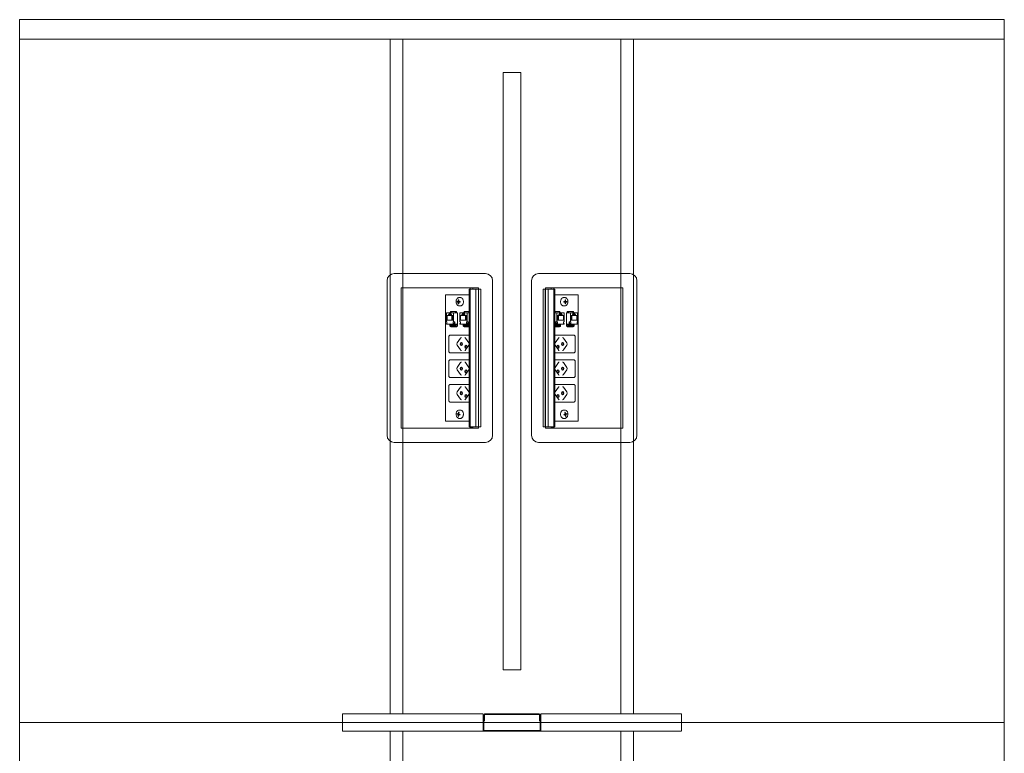
# Model space of a CAD drawing. Units: millimetres. Extents: x 19593 to 131363, y 150141 to 163763.
# Drawn here: x 70495 to 71895, y 153704 to 154748 of the extents above; entities that cross this region are included whole.
import ezdxf

# ---------------------------------------------------------------- set-up
doc = ezdxf.new("R2010")
doc.units = ezdxf.units.MM
doc.header["$LTSCALE"] = 0.15
doc.linetypes.add('ACAD_ISO02W100', pattern=[15, 12, -3])
for name, color, linetype, lineweight in [('contorno', 3, 'Continuous', 13), ('tracejado', 2, 'ACAD_ISO02W100', 5), ('veio', 1, 'Continuous', 5)]:
    doc.layers.add(name, color=color, linetype=linetype, lineweight=lineweight)

# ---------------------------------------------------------------- blocks, each defined once
blk = doc.blocks.new('PL31014')
at = {"layer": 'contorno'}
for points in [[(-1567.8, -660.7), (-167.8, -660.7), (-167.8, 339.3), (-1567.8, 339.3)], [(-880.3, -585.7), (-855.3, -585.7), (-855.3, 264.3), (-880.3, 264.3)], [(-1567.8, -660.7), (-167.8, -660.7), (-167.8, -1660.7), (-1567.8, -1660.7)]]:
    blk.add_lwpolyline(points, close=True, dxfattribs=at)
at = {"layer": 'tracejado'}
for p, q in [((-1567.8, 311.3), (-167.8, 311.3)), ((-1108.8, -660.7), (-1108.8, -648.2)), ((-1108.8, -648.2), (-908.8, -648.2)), ((-908.8, -648.2), (-908.8, -660.7)), ((-907.8, -651.2), (-908.8, -651.2)), ((-908.8, -651.2), (-908.8, -660.7)), ((-907.8, -650.2), (-907.8, -658.2)), ((-907.8, -660.7), (-907.8, -651.2)), ((-906.8, -658.2), (-906.8, -650.2)), ((-829.8, -648.2), (-905.8, -648.2)), ((-905.8, -649.2), (-829.8, -649.2)), ((-828.8, -650.2), (-828.8, -658.2)), ((-827.8, -658.2), (-827.8, -650.2)), ((-826.8, -651.2), (-827.8, -651.2)), ((-827.8, -651.2), (-827.8, -660.7)), ((-626.8, -648.2), (-826.8, -648.2)), ((-826.8, -660.7), (-826.8, -648.2)), ((-826.8, -660.7), (-826.8, -651.2)), ((-626.8, -660.7), (-626.8, -648.2)), ((-1108.8, -663.7), (-1108.8, -660.7)), ((-1108.8, -673.2), (-1108.8, -663.7)), ((-908.8, -660.7), (-908.8, -663.7)), ((-908.8, -660.7), (-908.8, -663.7)), ((-908.8, -663.7), (-908.8, -673.2)), ((-908.8, -663.7), (-908.8, -671.7)), ((-907.8, -658.2), (-906.8, -658.2)), ((-907.8, -663.7), (-907.8, -660.7)), ((-907.8, -671.7), (-907.8, -663.7)), ((-828.8, -658.2), (-827.8, -658.2)), ((-827.8, -660.7), (-827.8, -663.7)), ((-827.8, -663.7), (-827.8, -671.7)), ((-826.8, -663.7), (-826.8, -660.7)), ((-826.8, -663.7), (-826.8, -660.7)), ((-826.8, -671.7), (-826.8, -663.7)), ((-826.8, -673.2), (-826.8, -663.7)), ((-626.8, -663.7), (-626.8, -660.7)), ((-626.8, -673.2), (-626.8, -663.7)), ((-908.8, -673.2), (-1108.8, -673.2)), ((-828.3, -672.2), (-907.3, -672.2)), ((-907.3, -673.2), (-828.3, -673.2)), ((-826.8, -673.2), (-626.8, -673.2))]:
    blk.add_line(p, q, dxfattribs=at)
for points in [[(-1040.8, -648.2), (-1022.8, -648.2), (-1022.8, 311.3), (-1040.8, 311.3)], [(-694.8, -648.2), (-712.8, -648.2), (-712.8, 311.3), (-694.8, 311.3)], [(-1040.8, -1648.2), (-1022.8, -1648.2), (-1022.8, -673.2), (-1040.8, -673.2)], [(-694.8, -1648.2), (-712.8, -1648.2), (-712.8, -673.2), (-694.8, -673.2)]]:
    blk.add_lwpolyline(points, close=True, dxfattribs=at)
for centre, radius, start, end in [((-905.8, -650.2), 2, 90, 180), ((-905.8, -650.2), 1, 90, 180), ((-829.8, -650.2), 2, 0, 90), ((-829.8, -650.2), 1, 0, 90), ((-907.3, -671.7), 1.5, 180, 270), ((-907.3, -671.7), 0.5, 180, 270), ((-828.3, -671.7), 1.5, 270, 0), ((-828.3, -671.7), 0.5, 270, 0)]:
    blk.add_arc(centre, radius, start, end, dxfattribs=at)
at = {"layer": 'veio'}
for p, q in [((-905.4, -22.1), (-1035.4, -22.1)), ((-830.1, -22.1), (-700.1, -22.1)), ((-1045.4, -32.1), (-1045.4, -252.1)), ((-895.4, -252.1), (-895.4, -32.1)), ((-840.1, -252.1), (-840.1, -32.1)), ((-690.1, -32.1), (-690.1, -252.1)), ((-1025.4, -42.1), (-1025.4, -242.1)), ((-915.4, -42.1), (-1025.4, -42.1)), ((-928.8, -52.1), (-962.1, -52.1)), ((-962.1, -52.1), (-962.1, -232.1)), ((-928.8, -44.1), (-927.3, -44.1)), ((-928.8, -44.1), (-928.8, -240.1)), ((-928.5, -44.1), (-928.5, -240.1)), ((-927.5, -44.1), (-927.5, -240.1)), ((-927.3, -42.1), (-927.3, -241.2)), ((-927.2, -44.1), (-912.2, -44.1)), ((-927.2, -44.1), (-927.2, -240.1)), ((-927.1, -44.1), (-927.1, -240.1)), ((-923.3, -42.1), (-923.3, -44.1)), ((-919.1, -44.1), (-919.1, -240.1)), ((-915.4, -44.1), (-915.4, -42.1)), ((-915.2, -44.1), (-915.2, -240.1)), ((-915.2, -44.1), (-915.2, -240.1)), ((-912.2, -44.1), (-912.2, -240.1)), ((-808.4, -44.1), (-823.4, -44.1)), ((-823.4, -44.1), (-823.4, -240.1)), ((-820.4, -44.1), (-820.4, -240.1)), ((-820.3, -44.1), (-820.3, -240.1)), ((-820.1, -42.1), (-710.1, -42.1)), ((-820.1, -44.1), (-820.1, -42.1)), ((-816.5, -44.1), (-816.5, -240.1)), ((-812.2, -42.1), (-812.2, -44.1)), ((-808.5, -44.1), (-808.5, -240.1)), ((-808.4, -44.1), (-808.4, -240.1)), ((-808.2, -42.1), (-808.2, -241.2)), ((-806.7, -44.1), (-808.2, -44.1)), ((-808.1, -44.1), (-808.1, -240.1)), ((-807.1, -44.1), (-807.1, -240.1)), ((-806.7, -44.1), (-806.7, -240.1)), ((-806.7, -52.1), (-773.5, -52.1)), ((-773.5, -52.1), (-773.5, -232.1)), ((-710.1, -42.1), (-710.1, -242.1)), ((-943.2, -61.8), (-945.8, -61.6)), ((-945.8, -62.6), (-945.8, -61.6)), ((-945.8, -61.6), (-944.6, -61.6)), ((-943.2, -62.3), (-945.8, -62.6)), ((-944.6, -62.6), (-945.8, -62.6)), ((-943.4, -59.1), (-944.1, -59.1)), ((-944.1, -60.8), (-944.1, -59.1)), ((-944.1, -59.1), (-943.4, -59.1)), ((-944.1, -65.1), (-944.1, -63.3)), ((-943.4, -65), (-944.1, -65.1)), ((-943.4, -65.1), (-944.1, -65.1)), ((-943.4, -59.1), (-943.4, -60.8)), ((-943.4, -63.3), (-943.4, -65.1)), ((-943.2, -62.3), (-943.2, -61.8)), ((-943.2, -61.8), (-942, -61.8)), ((-942, -62.3), (-943.2, -62.3)), ((-941.6, -61.7), (-942.9, -61.6)), ((-941.6, -62.4), (-942.9, -62.6)), ((-942.8, -61.6), (-941.6, -61.6)), ((-941.6, -62.6), (-942.8, -62.6)), ((-941.2, -56.1), (-942.7, -56.1)), ((-941.2, -68.1), (-942.7, -68.1)), ((-941.6, -61.6), (-941.6, -62.6)), ((-794.3, -56.1), (-792.9, -56.1)), ((-794.3, -68.1), (-792.9, -68.1)), ((-792.8, -61.6), (-794, -61.6)), ((-794, -61.6), (-794, -62.6)), ((-794, -61.7), (-792.7, -61.6)), ((-794, -62.4), (-792.7, -62.6)), ((-794, -62.6), (-792.8, -62.6)), ((-792.4, -61.8), (-793.6, -61.8)), ((-793.6, -62.3), (-792.4, -62.3)), ((-792.4, -61.8), (-789.7, -61.6)), ((-792.4, -62.3), (-792.4, -61.8)), ((-792.4, -62.3), (-789.7, -62.6)), ((-792.2, -59.1), (-791.5, -59.1)), ((-791.5, -59.1), (-792.2, -59.1)), ((-792.2, -59.1), (-792.2, -60.8)), ((-792.2, -63.3), (-792.2, -65.1)), ((-792.2, -65), (-791.5, -65.1)), ((-792.2, -65.1), (-791.5, -65.1)), ((-791.5, -60.8), (-791.5, -59.1)), ((-791.5, -65.1), (-791.5, -63.3)), ((-789.7, -61.6), (-791, -61.6)), ((-791, -62.6), (-789.7, -62.6)), ((-789.7, -62.6), (-789.7, -61.6)), ((-961, -77.6), (-945.1, -77.6)), ((-961, -77.6), (-961, -90.6)), ((-960.1, -81.6), (-951.7, -81.6)), ((-960.1, -88.4), (-960.1, -81.6)), ((-958.1, -80.1), (-953.7, -80.1)), ((-958.1, -81.6), (-958.1, -80.1)), ((-957.3, -78), (-954.5, -78)), ((-956.5, -78.8), (-957.3, -78)), ((-957.3, -80.1), (-957.3, -78)), ((-954.5, -78.8), (-956.5, -78.8)), ((-955, -76), (-956, -77.6)), ((-955.3, -77.6), (-954.3, -76)), ((-955, -76), (-946.5, -76)), ((-954.5, -78), (-954.5, -80.1)), ((-954.3, -76), (-954.3, -77.6)), ((-953.7, -81.6), (-953.7, -80.1)), ((-953.1, -81.6), (-953.1, -88.4)), ((-951.7, -81.6), (-951.7, -88.4)), ((-950.8, -90.6), (-950.8, -77.6)), ((-947.6, -76), (-948.6, -77.6)), ((-947, -76), (-948, -77.6)), ((-946.5, -77.6), (-946.5, -76)), ((-945.1, -96.6), (-945.1, -77.6)), ((-942, -77.6), (-928.8, -77.6)), ((-942, -77.6), (-942, -90.6)), ((-941, -81.6), (-932.6, -81.6)), ((-941, -88.4), (-941, -81.6)), ((-939.1, -80.1), (-934.6, -80.1)), ((-939.1, -81.6), (-939.1, -80.1)), ((-938.2, -78), (-935.4, -78)), ((-937.4, -78.8), (-938.2, -78)), ((-938.2, -80.1), (-938.2, -78)), ((-935.4, -78.8), (-937.4, -78.8)), ((-935.9, -76), (-936.9, -77.6)), ((-936.2, -77.6), (-935.2, -76)), ((-935.9, -76), (-928.8, -76)), ((-935.4, -78), (-935.4, -80.1)), ((-935.2, -76), (-935.2, -77.6)), ((-934.6, -81.6), (-934.6, -80.1)), ((-934, -81.6), (-934, -88.4)), ((-932.6, -81.6), (-932.6, -88.4)), ((-931.7, -90.6), (-931.7, -77.6)), ((-928.8, -76.5), (-929.6, -77.6)), ((-928.8, -77.6), (-928.9, -77.6)), ((-799.7, -76), (-806.7, -76)), ((-806.7, -76.5), (-806, -77.6)), ((-793.6, -77.6), (-806.7, -77.6)), ((-806.7, -77.6), (-806.7, -77.6)), ((-803.9, -90.6), (-803.9, -77.6)), ((-794.6, -81.6), (-803, -81.6)), ((-803, -81.6), (-803, -88.4)), ((-801.6, -81.6), (-801.6, -88.4)), ((-796.5, -80.1), (-801, -80.1)), ((-801, -81.6), (-801, -80.1)), ((-800.4, -76), (-800.4, -77.6)), ((-799.4, -77.6), (-800.4, -76)), ((-800.2, -78), (-800.2, -80.1)), ((-797.4, -78), (-800.2, -78)), ((-800.2, -78.8), (-798.2, -78.8)), ((-799.7, -76), (-798.7, -77.6)), ((-798.2, -78.8), (-797.4, -78)), ((-797.4, -80.1), (-797.4, -78)), ((-796.5, -81.6), (-796.5, -80.1)), ((-794.6, -88.4), (-794.6, -81.6)), ((-793.6, -77.6), (-793.6, -90.6)), ((-790.5, -96.6), (-790.5, -77.6)), ((-774.5, -77.6), (-790.5, -77.6)), ((-780.6, -76), (-789.1, -76)), ((-789.1, -77.6), (-789.1, -76)), ((-788.6, -76), (-787.6, -77.6)), ((-787.9, -76), (-786.9, -77.6)), ((-784.8, -90.6), (-784.8, -77.6)), ((-775.5, -81.6), (-783.9, -81.6)), ((-783.9, -81.6), (-783.9, -88.4)), ((-782.5, -81.6), (-782.5, -88.4)), ((-777.4, -80.1), (-781.9, -80.1)), ((-781.9, -81.6), (-781.9, -80.1)), ((-781.3, -76), (-781.3, -77.6)), ((-780.3, -77.6), (-781.3, -76)), ((-781.1, -78), (-781.1, -80.1)), ((-778.3, -78), (-781.1, -78)), ((-781.1, -78.8), (-779.1, -78.8)), ((-780.6, -76), (-779.6, -77.6)), ((-779.1, -78.8), (-778.3, -78)), ((-778.3, -80.1), (-778.3, -78)), ((-777.4, -81.6), (-777.4, -80.1)), ((-775.5, -88.4), (-775.5, -81.6)), ((-774.5, -77.6), (-774.5, -90.6)), ((-961, -90.6), (-960.3, -90.6)), ((-961, -93), (-961, -93.8)), ((-960.3, -93), (-961, -93)), ((-961, -93.8), (-945.1, -93.8)), ((-960.3, -90.6), (-960.3, -93)), ((-951.7, -88.4), (-960.1, -88.4)), ((-956.1, -96.5), (-956.1, -95)), ((-948.2, -96.4), (-955.9, -96.4)), ((-955.2, -97.2), (-955.9, -96.8)), ((-948.1, -95), (-955.8, -95)), ((-955.7, -93.8), (-955.7, -95)), ((-955.1, -93.8), (-955.1, -95)), ((-954.2, -97.6), (-946.5, -97.6)), ((-951.5, -93), (-951.5, -90.6)), ((-951.5, -90.6), (-949, -90.6)), ((-951.5, -93), (-949, -93)), ((-950.8, -93.8), (-950.8, -93)), ((-949.7, -90.6), (-949.7, -93)), ((-949.2, -94.9), (-949.2, -94.6)), ((-949, -90.6), (-949, -93)), ((-947.1, -95), (-945.1, -95.2)), ((-947.1, -96.8), (-946.4, -97.2)), ((-945.1, -96.5), (-946.4, -96.4)), ((-946.2, -96.4), (-946.2, -97.5)), ((-946.2, -96.6), (-945.1, -96.6)), ((-942, -90.6), (-941.2, -90.6)), ((-942, -93), (-942, -93.8)), ((-941.2, -93), (-942, -93)), ((-942, -93.8), (-928.8, -93.8)), ((-941.2, -90.6), (-941.2, -93)), ((-932.6, -88.4), (-941, -88.4)), ((-937, -96.5), (-937, -95)), ((-929.1, -96.4), (-936.8, -96.4)), ((-936.1, -97.2), (-936.8, -96.8)), ((-936.7, -93.8), (-936.7, -95)), ((-929, -95), (-936.7, -95)), ((-936, -93.8), (-936, -95)), ((-935.1, -97.6), (-928.8, -97.6)), ((-932.4, -93), (-932.4, -90.6)), ((-932.4, -90.6), (-929.9, -90.6)), ((-932.4, -93), (-929.9, -93)), ((-931.7, -93.8), (-931.7, -93)), ((-930.6, -90.6), (-930.6, -93)), ((-930.1, -94.9), (-930.1, -94.6)), ((-929.9, -90.6), (-929.9, -93)), ((-793.6, -93.8), (-806.7, -93.8)), ((-800.5, -97.6), (-806.7, -97.6)), ((-806.6, -95), (-798.8, -95)), ((-806.5, -96.4), (-798.8, -96.4)), ((-805.7, -90.6), (-805.7, -93)), ((-803.2, -90.6), (-805.7, -90.6)), ((-803.2, -93), (-805.7, -93)), ((-805.4, -94.9), (-805.4, -94.6)), ((-805, -90.6), (-805, -93)), ((-803.9, -93.8), (-803.9, -93)), ((-803.2, -93), (-803.2, -90.6)), ((-803, -88.4), (-794.6, -88.4)), ((-799.6, -93.8), (-799.6, -95)), ((-799.5, -97.2), (-798.8, -96.8)), ((-798.9, -93.8), (-798.9, -95)), ((-798.6, -96.5), (-798.6, -95)), ((-793.6, -90.6), (-794.3, -90.6)), ((-794.3, -90.6), (-794.3, -93)), ((-794.3, -93), (-793.6, -93)), ((-793.6, -93), (-793.6, -93.8)), ((-774.5, -93.8), (-790.5, -93.8)), ((-788.5, -95), (-790.5, -95.2)), ((-790.5, -96.5), (-789.2, -96.4)), ((-789.4, -96.6), (-790.5, -96.6)), ((-789.4, -96.4), (-789.4, -97.5)), ((-788.5, -96.8), (-789.2, -97.2)), ((-781.4, -97.6), (-789.1, -97.6)), ((-787.5, -95), (-779.8, -95)), ((-787.4, -96.4), (-779.7, -96.4)), ((-786.6, -90.6), (-786.6, -93)), ((-784.1, -90.6), (-786.6, -90.6)), ((-784.1, -93), (-786.6, -93)), ((-786.4, -94.9), (-786.4, -94.6)), ((-785.9, -90.6), (-785.9, -93)), ((-784.8, -93.8), (-784.8, -93)), ((-784.1, -93), (-784.1, -90.6)), ((-783.9, -88.4), (-775.5, -88.4)), ((-780.5, -93.8), (-780.5, -95)), ((-780.4, -97.2), (-779.7, -96.8)), ((-779.8, -93.8), (-779.8, -95)), ((-779.5, -96.5), (-779.5, -95)), ((-774.5, -90.6), (-775.3, -90.6)), ((-775.3, -90.6), (-775.3, -93)), ((-775.3, -93), (-774.5, -93)), ((-774.5, -93), (-774.5, -93.8)), ((-955.7, -109.7), (-928.8, -109.7)), ((-779.8, -109.7), (-806.7, -109.7)), ((-957.7, -132.2), (-957.7, -112.2)), ((-945.8, -120.4), (-941, -113.7)), ((-941, -130.7), (-945.8, -124)), ((-929.1, -120.4), (-933.9, -113.7)), ((-929.1, -124), (-933.9, -130.7)), ((-806.5, -120.4), (-801.7, -113.7)), ((-806.5, -124), (-801.7, -130.7)), ((-789.8, -120.4), (-794.6, -113.7)), ((-794.6, -130.7), (-789.8, -124)), ((-777.9, -132.2), (-777.9, -112.2)), ((-928.8, -134.7), (-955.7, -134.7)), ((-806.7, -134.7), (-779.8, -134.7)), ((-957.7, -167.2), (-957.7, -147.2)), ((-955.7, -144.7), (-928.8, -144.7)), ((-945.8, -155.4), (-941, -148.7)), ((-929.1, -155.4), (-933.9, -148.7)), ((-779.8, -144.7), (-806.7, -144.7)), ((-806.5, -155.4), (-801.7, -148.7)), ((-789.8, -155.4), (-794.6, -148.7)), ((-777.9, -167.2), (-777.9, -147.2)), ((-941, -165.7), (-945.8, -159)), ((-929.1, -159), (-933.9, -165.7)), ((-806.5, -159), (-801.7, -165.7)), ((-794.6, -165.7), (-789.8, -159)), ((-928.8, -169.7), (-955.7, -169.7)), ((-955.7, -179.7), (-928.8, -179.7)), ((-806.7, -169.7), (-779.8, -169.7)), ((-779.8, -179.7), (-806.7, -179.7)), ((-957.7, -202.2), (-957.7, -182.2)), ((-945.8, -190.4), (-941, -183.7)), ((-941, -200.7), (-945.8, -194)), ((-929.1, -190.4), (-933.9, -183.7)), ((-929.1, -194), (-933.9, -200.7)), ((-806.5, -190.4), (-801.7, -183.7)), ((-806.5, -194), (-801.7, -200.7)), ((-789.8, -190.4), (-794.6, -183.7)), ((-794.6, -200.7), (-789.8, -194)), ((-777.9, -202.2), (-777.9, -182.2)), ((-928.8, -204.7), (-955.7, -204.7)), ((-806.7, -204.7), (-779.8, -204.7)), ((-945.9, -221.8), (-945.7, -220.9)), ((-943.2, -221.7), (-945.9, -221.8)), ((-944.7, -222.3), (-945.9, -221.8)), ((-945.7, -220.9), (-944.5, -221.3)), ((-944.6, -224.9), (-944.3, -223.2)), ((-943.1, -221.5), (-944.4, -221.3)), ((-943.9, -220.7), (-943.6, -219)), ((-943.6, -223.4), (-943.9, -225.1)), ((-943.6, -219), (-942.9, -219.3)), ((-942.9, -219.3), (-943.2, -221)), ((-943.2, -221.7), (-943.1, -221.5)), ((-943, -221.7), (-943.2, -221.7)), ((-941.6, -222.7), (-943.1, -222.8)), ((-941.7, -223.3), (-943, -222.9)), ((-942.8, -221.9), (-941.6, -222.3)), ((-941.2, -216.1), (-942.7, -216.1)), ((-941.6, -222.3), (-941.7, -223.3)), ((-794.3, -216.1), (-792.9, -216.1)), ((-792.8, -221.9), (-794, -222.3)), ((-794, -222.3), (-793.8, -223.3)), ((-794, -222.7), (-792.5, -222.8)), ((-793.8, -223.3), (-792.6, -222.9)), ((-792, -219), (-792.7, -219.3)), ((-792.7, -219.3), (-792.4, -221)), ((-792.6, -221.7), (-792.4, -221.7)), ((-792.5, -221.5), (-791.2, -221.3)), ((-792.4, -221.7), (-792.4, -221.5)), ((-792.4, -221.7), (-789.7, -221.8)), ((-791.7, -220.7), (-792, -219)), ((-792, -223.4), (-791.7, -225.1)), ((-791, -224.9), (-791.3, -223.2)), ((-789.9, -220.9), (-791.1, -221.3)), ((-790.9, -222.3), (-789.7, -221.8)), ((-789.7, -221.8), (-789.9, -220.9)), ((-962.1, -232.1), (-928.8, -232.1)), ((-943.8, -224.8), (-944.6, -224.9)), ((-943.9, -225.1), (-944.6, -224.9)), ((-941.2, -228.1), (-942.7, -228.1)), ((-773.5, -232.1), (-806.7, -232.1)), ((-794.3, -228.1), (-792.9, -228.1)), ((-791.8, -224.8), (-791, -224.9)), ((-791.7, -225.1), (-791, -224.9)), ((-1025.4, -242.1), (-915.4, -242.1)), ((-928.8, -240.1), (-927.3, -240.1)), ((-923.3, -241.2), (-927.3, -241.2)), ((-927.2, -240.1), (-912.2, -240.1)), ((-923.3, -240.1), (-923.3, -241.2)), ((-915.4, -242.1), (-915.4, -240.1)), ((-808.4, -240.1), (-823.4, -240.1)), ((-820.1, -242.1), (-820.1, -240.1)), ((-710.1, -242.1), (-820.1, -242.1)), ((-812.2, -240.1), (-812.2, -241.2)), ((-812.2, -241.2), (-808.2, -241.2)), ((-806.7, -240.1), (-808.2, -240.1)), ((-1035.4, -262.1), (-905.4, -262.1)), ((-700.1, -262.1), (-830.1, -262.1))]:
    blk.add_line(p, q, dxfattribs=at)
for centre, start, end in [((-1035.4, -32.1), 90, 180), ((-905.4, -32.1), 0, 90), ((-830.1, -32.1), 90, 180), ((-700.1, -32.1), 0, 90), ((-1035.4, -252.1), 180, 270), ((-905.4, -252.1), 270, 0), ((-830.1, -252.1), 180, 270), ((-700.1, -252.1), 270, 0)]:
    blk.add_arc(centre, 10, start, end, dxfattribs=at)
at = {"layer": 'veio', "extrusion": (0, 0, -1)}
for centre, major_axis, ratio, start_param, end_param in [((-955.3, -95), (-0.75, 0.026), 0.034459, 0, 0.784804), ((-949.8, -94.6), (0, 0.75), 0.707107, 0, 1.570796), ((-949.8, -94.6), (0, 0.8), 0.707107, 0, 1.570796), ((-949.8, -94.6), (0, 0.8), 0.707107, 1.570796, 2.065355), ((-947.6, -95), (-0.75, 0.026), 0.034459, 0.784804, 2.3556), ((-946.9, -96.4), (-0.75, 0.026), 0.034459, 2.3556, 3.141593), ((-936.2, -95), (-0.75, 0.026), 0.034459, 0, 0.784804), ((-930.7, -94.6), (0, 0.75), 0.707107, 0, 1.570796), ((-930.7, -94.6), (0, 0.8), 0.707107, 0, 1.570796), ((-930.7, -94.6), (0, 0.8), 0.707107, 1.570796, 2.065355), ((-928.5, -95), (-0.75, 0.026), 0.034459, 0.784804, 1.103348), ((-944.5, -122.2), (0, 2.5), 0.707107, 3.926991, 5.497787), ((-939.9, -122.2), (0, 2.25), 0.707107, 3.141593, 6.283185), ((-939.8, -115.5), (0, 2.5), 0.707107, -0.785398, 0), ((-938.6, -122.2), (0, 2.25), 0.707107, 3.553109, 5.871668), ((-939.9, -122.2), (0, -2.25), 0.707107, 3.141593, 6.283185), ((-933.1, -126.2), (0, 2.25), 0.707107, 3.141593, 6.283185), ((-931.8, -126.2), (0, 2.25), 0.707107, 3.553109, 5.871668), ((-933.1, -126.2), (0, -2.25), 0.707107, 3.141593, 6.283185), ((-939.8, -128.9), (0, 2.5), 0.707107, 3.141593, 3.926991), ((-939.8, -150.5), (0, 2.5), 0.707107, -0.785398, 0), ((-944.5, -157.2), (0, 2.5), 0.707107, 3.926991, 5.497787), ((-939.9, -157.2), (0, 2.25), 0.707107, 3.141593, 6.283185), ((-939.8, -163.9), (0, 2.5), 0.707107, 3.141593, 3.926991), ((-938.6, -157.2), (0, 2.25), 0.707107, 3.553109, 5.871668), ((-939.9, -157.2), (0, -2.25), 0.707107, 3.141593, 6.283185), ((-933.1, -161.2), (0, 2.25), 0.707107, 3.141593, 6.283185), ((-931.8, -161.2), (0, 2.25), 0.707107, 3.553109, 5.871668), ((-933.1, -161.2), (0, -2.25), 0.707107, 3.141593, 6.283185), ((-944.5, -192.2), (0, 2.5), 0.707107, 3.926991, 5.497787), ((-939.9, -192.2), (0, 2.25), 0.707107, 3.141593, 6.283185), ((-939.8, -185.5), (0, 2.5), 0.707107, -0.785398, 0), ((-938.6, -192.2), (0, 2.25), 0.707107, 3.553109, 5.871668), ((-939.9, -192.2), (0, -2.25), 0.707107, 3.141593, 6.283185), ((-933.1, -196.2), (0, 2.25), 0.707107, 3.141593, 6.283185), ((-931.8, -196.2), (0, 2.25), 0.707107, 3.553109, 5.871668), ((-933.1, -196.2), (0, -2.25), 0.707107, 3.141593, 6.283185), ((-939.8, -198.9), (0, 2.5), 0.707107, 3.141593, 3.926991)]:
    blk.add_ellipse(centre, major_axis=major_axis, ratio=ratio, start_param=start_param, end_param=end_param, dxfattribs=at)
at = {"layer": 'veio'}
for centre, major_axis, ratio, start_param, end_param in [((-807.1, -95), (0.75, 0.026), 0.034459, 0.784804, 1.103348), ((-804.9, -94.6), (0, 0.8), 0.707107, 0, 1.570796), ((-804.9, -94.6), (0, 0.8), 0.707107, 1.570796, 2.065355), ((-804.9, -94.6), (0, 0.75), 0.707107, 0, 1.570796), ((-799.4, -95), (0.75, 0.026), 0.034459, 0, 0.784804), ((-788.7, -96.4), (0.75, 0.026), 0.034459, 2.3556, 3.141593), ((-788, -95), (0.75, 0.026), 0.034459, 0.784804, 2.3556), ((-785.8, -94.6), (0, 0.75), 0.707107, 0, 1.570796), ((-785.8, -94.6), (0, 0.8), 0.707107, 0, 1.570796), ((-785.8, -94.6), (0, 0.8), 0.707107, 1.570796, 2.065355), ((-780.3, -95), (0.75, 0.026), 0.034459, 0, 0.784804), ((-802.5, -126.2), (0, -2.25), 0.707107, 3.141593, 6.283185), ((-803.7, -126.2), (0, 2.25), 0.707107, 3.553109, 5.871668), ((-802.5, -126.2), (0, 2.25), 0.707107, 3.141593, 6.283185), ((-795.7, -122.2), (0, -2.25), 0.707107, 3.141593, 6.283185), ((-797, -122.2), (0, 2.25), 0.707107, 3.553109, 5.871668), ((-795.8, -115.5), (0, 2.5), 0.707107, -0.785398, 0), ((-795.7, -122.2), (0, 2.25), 0.707107, 3.141593, 6.283185), ((-791.1, -122.2), (0, 2.5), 0.707107, 3.926991, 5.497787), ((-795.8, -128.9), (0, 2.5), 0.707107, 3.141593, 3.926991), ((-795.8, -150.5), (0, 2.5), 0.707107, -0.785398, 0), ((-802.5, -161.2), (0, -2.25), 0.707107, 3.141593, 6.283185), ((-803.7, -161.2), (0, 2.25), 0.707107, 3.553109, 5.871668), ((-802.5, -161.2), (0, 2.25), 0.707107, 3.141593, 6.283185), ((-795.7, -157.2), (0, -2.25), 0.707107, 3.141593, 6.283185), ((-797, -157.2), (0, 2.25), 0.707107, 3.553109, 5.871668), ((-795.8, -163.9), (0, 2.5), 0.707107, 3.141593, 3.926991), ((-795.7, -157.2), (0, 2.25), 0.707107, 3.141593, 6.283185), ((-791.1, -157.2), (0, 2.5), 0.707107, 3.926991, 5.497787), ((-802.5, -196.2), (0, -2.25), 0.707107, 3.141593, 6.283185), ((-803.7, -196.2), (0, 2.25), 0.707107, 3.553109, 5.871668), ((-802.5, -196.2), (0, 2.25), 0.707107, 3.141593, 6.283185), ((-795.7, -192.2), (0, -2.25), 0.707107, 3.141593, 6.283185), ((-797, -192.2), (0, 2.25), 0.707107, 3.553109, 5.871668), ((-795.8, -185.5), (0, 2.5), 0.707107, -0.785398, 0), ((-795.7, -192.2), (0, 2.25), 0.707107, 3.141593, 6.283185), ((-791.1, -192.2), (0, 2.5), 0.707107, 3.926991, 5.497787), ((-795.8, -198.9), (0, 2.5), 0.707107, 3.141593, 3.926991)]:
    blk.add_ellipse(centre, major_axis=major_axis, ratio=ratio, start_param=start_param, end_param=end_param, dxfattribs=at)
for points, knots in [([(-942.7, -56.1), (-943.1, -56.1), (-943.6, -56.2), (-944.5, -56.5), (-944.9, -56.8), (-945.7, -57.4), (-946.1, -57.9), (-946.7, -58.9), (-946.9, -59.4), (-947.2, -60.7), (-947.3, -61.3), (-947.4, -62.6), (-947.3, -63.3), (-947, -64.5), (-946.7, -65.1), (-946.1, -66.2), (-945.8, -66.7), (-944.9, -67.4), (-944.4, -67.7), (-943.5, -68), (-943.1, -68.1), (-942.7, -68.1)], [0, 0, 0, 0, 0.263879, 0.263879, 0.54239, 0.54239, 0.855195, 0.855195, 1.196874, 1.196874, 1.54786, 1.54786, 1.899647, 1.899647, 2.250936, 2.250936, 2.594461, 2.594461, 2.907852, 2.907852, 3.141593, 3.141593, 3.141593, 3.141593]), ([(-941.2, -56.1), (-940.8, -56.1), (-940.3, -56.2), (-939.5, -56.6), (-939.1, -56.8), (-938.3, -57.6), (-938, -58), (-937.4, -59.1), (-937.2, -59.6), (-936.9, -60.9), (-936.9, -61.5), (-936.9, -62.8), (-936.9, -63.4), (-937.3, -64.7), (-937.5, -65.2), (-938.1, -66.3), (-938.4, -66.7), (-939.2, -67.4), (-939.6, -67.7), (-940.5, -68), (-940.9, -68.1), (-941.2, -68.1)], [0, 0, 0, 0, 0.296408, 0.296408, 0.602384, 0.602384, 0.923948, 0.923948, 1.252729, 1.252729, 1.582618, 1.582618, 1.912423, 1.912423, 2.242309, 2.242309, 2.57084, 2.57084, 2.891125, 2.891125, 3.141593, 3.141593, 3.141593, 3.141593]), ([(-794.3, -56.1), (-794.8, -56.1), (-795.3, -56.2), (-796.1, -56.6), (-796.5, -56.8), (-797.3, -57.6), (-797.6, -58), (-798.2, -59.1), (-798.4, -59.6), (-798.7, -60.9), (-798.7, -61.5), (-798.7, -62.8), (-798.6, -63.4), (-798.3, -64.7), (-798.1, -65.2), (-797.5, -66.3), (-797.2, -66.7), (-796.4, -67.4), (-795.9, -67.7), (-795.1, -68), (-794.7, -68.1), (-794.3, -68.1)], [0, 0, 0, 0, 0.296408, 0.296408, 0.602384, 0.602384, 0.923948, 0.923948, 1.252729, 1.252729, 1.582618, 1.582618, 1.912423, 1.912423, 2.242309, 2.242309, 2.57084, 2.57084, 2.891125, 2.891125, 3.141593, 3.141593, 3.141593, 3.141593]), ([(-792.9, -56.1), (-792.5, -56.1), (-792, -56.2), (-791.1, -56.5), (-790.7, -56.8), (-789.9, -57.4), (-789.5, -57.9), (-788.9, -58.9), (-788.7, -59.4), (-788.4, -60.7), (-788.3, -61.3), (-788.2, -62.6), (-788.3, -63.3), (-788.6, -64.5), (-788.8, -65.1), (-789.5, -66.2), (-789.8, -66.7), (-790.7, -67.4), (-791.2, -67.7), (-792.1, -68), (-792.5, -68.1), (-792.9, -68.1)], [0, 0, 0, 0, 0.263879, 0.263879, 0.54239, 0.54239, 0.855195, 0.855195, 1.196874, 1.196874, 1.54786, 1.54786, 1.899647, 1.899647, 2.250936, 2.250936, 2.594461, 2.594461, 2.907852, 2.907852, 3.141593, 3.141593, 3.141593, 3.141593]), ([(-955.7, -109.7), (-955.9, -109.7), (-956.1, -109.7), (-956.5, -109.9), (-956.7, -110), (-957, -110.3), (-957.1, -110.4), (-957.4, -110.9), (-957.5, -111.1), (-957.6, -111.6), (-957.7, -111.9), (-957.7, -112.2)], [0, 0, 0, 0, 0.702423, 0.702423, 1.401351, 1.401351, 2.150273, 2.150273, 2.948745, 2.948745, 3.809163, 3.809163, 3.809163, 3.809163]), ([(-779.8, -109.7), (-779.7, -109.7), (-779.5, -109.7), (-779.1, -109.9), (-778.9, -110), (-778.6, -110.3), (-778.5, -110.4), (-778.2, -110.9), (-778.1, -111.1), (-778, -111.6), (-777.9, -111.9), (-777.9, -112.2)], [0, 0, 0, 0, 0.702423, 0.702423, 1.401351, 1.401351, 2.150273, 2.150273, 2.948745, 2.948745, 3.809163, 3.809163, 3.809163, 3.809163]), ([(-935, -113), (-934.8, -113), (-934.6, -113.1), (-934.2, -113.3), (-934, -113.5), (-933.9, -113.7)], [0, 0, 0, 0, 1.055441, 1.055441, 2.006165, 2.006165, 2.006165, 2.006165]), ([(-928.8, -123.5), (-928.9, -123.7), (-929, -123.8), (-929.1, -123.9), (-929.1, -124), (-929.1, -124)], [3.4429075, 3.4429075, 3.4429075, 3.4429075, 3.9308223, 3.9308223, 4.1161847, 4.1161847, 4.1161847, 4.1161847]), ([(-806.7, -123.5), (-806.7, -123.7), (-806.6, -123.8), (-806.5, -123.9), (-806.5, -124), (-806.5, -124)], [3.4429075, 3.4429075, 3.4429075, 3.4429075, 3.9308223, 3.9308223, 4.1161847, 4.1161847, 4.1161847, 4.1161847]), ([(-800.6, -113), (-800.8, -113), (-801, -113.1), (-801.4, -113.3), (-801.6, -113.5), (-801.7, -113.7)], [0, 0, 0, 0, 1.055441, 1.055441, 2.006165, 2.006165, 2.006165, 2.006165]), ([(-957.7, -132.2), (-957.7, -132.5), (-957.6, -132.7), (-957.5, -133.3), (-957.4, -133.5), (-957.1, -133.9), (-957, -134.1), (-956.6, -134.4), (-956.4, -134.6), (-956.1, -134.7), (-955.9, -134.7), (-955.7, -134.7)], [0, 0, 0, 0, 0.822423, 0.822423, 1.631343, 1.631343, 2.444673, 2.444673, 3.24229, 3.24229, 3.808838, 3.808838, 3.808838, 3.808838]), ([(-933.9, -130.7), (-934, -130.9), (-934.1, -131.1), (-934.4, -131.3), (-934.6, -131.3), (-934.8, -131.4), (-934.9, -131.4), (-935, -131.4)], [0, 0, 0, 0, 0.79365, 0.79365, 1.587174, 1.587174, 2.011124, 2.011124, 2.011124, 2.011124]), ([(-801.7, -130.7), (-801.6, -130.9), (-801.5, -131.1), (-801.2, -131.3), (-801, -131.3), (-800.8, -131.4), (-800.7, -131.4), (-800.6, -131.4)], [0, 0, 0, 0, 0.79365, 0.79365, 1.587174, 1.587174, 2.011124, 2.011124, 2.011124, 2.011124]), ([(-777.9, -132.2), (-777.9, -132.5), (-778, -132.7), (-778.1, -133.3), (-778.2, -133.5), (-778.5, -133.9), (-778.6, -134.1), (-779, -134.4), (-779.2, -134.6), (-779.5, -134.7), (-779.7, -134.7), (-779.8, -134.7)], [0, 0, 0, 0, 0.822423, 0.822423, 1.631343, 1.631343, 2.444673, 2.444673, 3.24229, 3.24229, 3.808838, 3.808838, 3.808838, 3.808838]), ([(-955.7, -144.7), (-955.9, -144.7), (-956.1, -144.7), (-956.5, -144.9), (-956.7, -145), (-957, -145.3), (-957.1, -145.4), (-957.4, -145.9), (-957.5, -146.1), (-957.6, -146.6), (-957.7, -146.9), (-957.7, -147.2)], [0, 0, 0, 0, 0.702423, 0.702423, 1.401351, 1.401351, 2.150273, 2.150273, 2.948745, 2.948745, 3.809163, 3.809163, 3.809163, 3.809163]), ([(-935, -148), (-934.8, -148), (-934.6, -148.1), (-934.2, -148.3), (-934, -148.5), (-933.9, -148.7)], [0, 0, 0, 0, 1.055441, 1.055441, 2.006165, 2.006165, 2.006165, 2.006165]), ([(-800.6, -148), (-800.8, -148), (-801, -148.1), (-801.4, -148.3), (-801.6, -148.5), (-801.7, -148.7)], [0, 0, 0, 0, 1.055441, 1.055441, 2.006165, 2.006165, 2.006165, 2.006165]), ([(-779.8, -144.7), (-779.7, -144.7), (-779.5, -144.7), (-779.1, -144.9), (-778.9, -145), (-778.6, -145.3), (-778.5, -145.4), (-778.2, -145.9), (-778.1, -146.1), (-778, -146.6), (-777.9, -146.9), (-777.9, -147.2)], [0, 0, 0, 0, 0.702423, 0.702423, 1.401351, 1.401351, 2.150273, 2.150273, 2.948745, 2.948745, 3.809163, 3.809163, 3.809163, 3.809163]), ([(-957.7, -167.2), (-957.7, -167.5), (-957.6, -167.7), (-957.5, -168.3), (-957.4, -168.5), (-957.1, -168.9), (-957, -169.1), (-956.6, -169.4), (-956.4, -169.6), (-956.1, -169.7), (-955.9, -169.7), (-955.7, -169.7)], [0, 0, 0, 0, 0.822423, 0.822423, 1.631343, 1.631343, 2.444673, 2.444673, 3.24229, 3.24229, 3.808838, 3.808838, 3.808838, 3.808838]), ([(-933.9, -165.7), (-934, -165.9), (-934.1, -166.1), (-934.4, -166.3), (-934.6, -166.3), (-934.8, -166.4), (-934.9, -166.4), (-935, -166.4)], [0, 0, 0, 0, 0.79365, 0.79365, 1.587174, 1.587174, 2.011124, 2.011124, 2.011124, 2.011124]), ([(-928.8, -158.5), (-928.9, -158.7), (-929, -158.8), (-929.1, -158.9), (-929.1, -159), (-929.1, -159)], [3.4429075, 3.4429075, 3.4429075, 3.4429075, 3.9308223, 3.9308223, 4.1161847, 4.1161847, 4.1161847, 4.1161847]), ([(-806.7, -158.5), (-806.7, -158.7), (-806.6, -158.8), (-806.5, -158.9), (-806.5, -159), (-806.5, -159)], [3.4429075, 3.4429075, 3.4429075, 3.4429075, 3.9308223, 3.9308223, 4.1161847, 4.1161847, 4.1161847, 4.1161847]), ([(-801.7, -165.7), (-801.6, -165.9), (-801.5, -166.1), (-801.2, -166.3), (-801, -166.3), (-800.8, -166.4), (-800.7, -166.4), (-800.6, -166.4)], [0, 0, 0, 0, 0.79365, 0.79365, 1.587174, 1.587174, 2.011124, 2.011124, 2.011124, 2.011124]), ([(-777.9, -167.2), (-777.9, -167.5), (-778, -167.7), (-778.1, -168.3), (-778.2, -168.5), (-778.5, -168.9), (-778.6, -169.1), (-779, -169.4), (-779.2, -169.6), (-779.5, -169.7), (-779.7, -169.7), (-779.8, -169.7)], [0, 0, 0, 0, 0.822423, 0.822423, 1.631343, 1.631343, 2.444673, 2.444673, 3.24229, 3.24229, 3.808838, 3.808838, 3.808838, 3.808838]), ([(-955.7, -179.7), (-955.9, -179.7), (-956.1, -179.7), (-956.5, -179.9), (-956.7, -180), (-957, -180.3), (-957.1, -180.4), (-957.4, -180.9), (-957.5, -181.1), (-957.6, -181.6), (-957.7, -181.9), (-957.7, -182.2)], [0, 0, 0, 0, 0.702423, 0.702423, 1.401351, 1.401351, 2.150273, 2.150273, 2.948745, 2.948745, 3.809163, 3.809163, 3.809163, 3.809163]), ([(-779.8, -179.7), (-779.7, -179.7), (-779.5, -179.7), (-779.1, -179.9), (-778.9, -180), (-778.6, -180.3), (-778.5, -180.4), (-778.2, -180.9), (-778.1, -181.1), (-778, -181.6), (-777.9, -181.9), (-777.9, -182.2)], [0, 0, 0, 0, 0.702423, 0.702423, 1.401351, 1.401351, 2.150273, 2.150273, 2.948745, 2.948745, 3.809163, 3.809163, 3.809163, 3.809163]), ([(-935, -183), (-934.8, -183), (-934.6, -183.1), (-934.2, -183.3), (-934, -183.5), (-933.9, -183.7)], [0, 0, 0, 0, 1.055441, 1.055441, 2.006165, 2.006165, 2.006165, 2.006165]), ([(-928.8, -193.5), (-928.9, -193.7), (-929, -193.8), (-929.1, -193.9), (-929.1, -194), (-929.1, -194)], [3.4429075, 3.4429075, 3.4429075, 3.4429075, 3.9308223, 3.9308223, 4.1161847, 4.1161847, 4.1161847, 4.1161847]), ([(-806.7, -193.5), (-806.7, -193.7), (-806.6, -193.8), (-806.5, -193.9), (-806.5, -194), (-806.5, -194)], [3.4429075, 3.4429075, 3.4429075, 3.4429075, 3.9308223, 3.9308223, 4.1161847, 4.1161847, 4.1161847, 4.1161847]), ([(-800.6, -183), (-800.8, -183), (-801, -183.1), (-801.4, -183.3), (-801.6, -183.5), (-801.7, -183.7)], [0, 0, 0, 0, 1.055441, 1.055441, 2.006165, 2.006165, 2.006165, 2.006165]), ([(-957.7, -202.2), (-957.7, -202.5), (-957.6, -202.7), (-957.5, -203.3), (-957.4, -203.5), (-957.1, -203.9), (-957, -204.1), (-956.6, -204.4), (-956.4, -204.6), (-956.1, -204.7), (-955.9, -204.7), (-955.7, -204.7)], [0, 0, 0, 0, 0.822423, 0.822423, 1.631343, 1.631343, 2.444673, 2.444673, 3.24229, 3.24229, 3.808838, 3.808838, 3.808838, 3.808838]), ([(-933.9, -200.7), (-934, -200.9), (-934.1, -201.1), (-934.4, -201.3), (-934.6, -201.3), (-934.8, -201.4), (-934.9, -201.4), (-935, -201.4)], [0, 0, 0, 0, 0.79365, 0.79365, 1.587174, 1.587174, 2.011124, 2.011124, 2.011124, 2.011124]), ([(-801.7, -200.7), (-801.6, -200.9), (-801.5, -201.1), (-801.2, -201.3), (-801, -201.3), (-800.8, -201.4), (-800.7, -201.4), (-800.6, -201.4)], [0, 0, 0, 0, 0.79365, 0.79365, 1.587174, 1.587174, 2.011124, 2.011124, 2.011124, 2.011124]), ([(-777.9, -202.2), (-777.9, -202.5), (-778, -202.7), (-778.1, -203.3), (-778.2, -203.5), (-778.5, -203.9), (-778.6, -204.1), (-779, -204.4), (-779.2, -204.6), (-779.5, -204.7), (-779.7, -204.7), (-779.8, -204.7)], [0, 0, 0, 0, 0.822423, 0.822423, 1.631343, 1.631343, 2.444673, 2.444673, 3.24229, 3.24229, 3.808838, 3.808838, 3.808838, 3.808838]), ([(-947.2, -220.7), (-947.3, -221.4), (-947.4, -222), (-947.3, -223.3), (-947.1, -224), (-946.7, -225.2), (-946.4, -225.7), (-945.7, -226.7), (-945.3, -227.1), (-944.3, -227.7), (-943.8, -227.9), (-943.1, -228.1), (-942.9, -228.1), (-942.7, -228.1)], [1.328789, 1.328789, 1.328789, 1.328789, 1.680407, 1.680407, 2.032177, 2.032177, 2.382181, 2.382181, 2.717431, 2.717431, 3.015082, 3.015082, 3.141593, 3.141593, 3.141593, 3.141593]), ([(-942.7, -216.1), (-943.1, -216.1), (-943.6, -216.2), (-944.5, -216.5), (-944.9, -216.7), (-945.6, -217.3), (-945.9, -217.7), (-946.4, -218.5), (-946.7, -218.9), (-947, -219.8), (-947.1, -220.3), (-947.2, -220.7), (-947.2, -220.7), (-947.2, -220.7)], [6.283185, 6.283185, 6.283185, 6.283185, 6.547064, 6.547064, 6.812822, 6.812822, 7.07858, 7.07858, 7.344338, 7.344338, 7.610096, 7.610096, 7.611975, 7.611975, 7.611975, 7.611975]), ([(-941.2, -216.1), (-940.8, -216.1), (-940.3, -216.2), (-939.5, -216.6), (-939.1, -216.8), (-938.3, -217.6), (-938, -218), (-937.4, -219.1), (-937.2, -219.6), (-936.9, -220.9), (-936.9, -221.5), (-936.9, -222.6), (-936.9, -223), (-937, -223.5)], [0, 0, 0, 0, 0.296408, 0.296408, 0.602384, 0.602384, 0.923948, 0.923948, 1.252729, 1.252729, 1.582618, 1.582618, 1.812803, 1.812803, 1.812803, 1.812803]), ([(-937, -223.5), (-937.1, -224), (-937.2, -224.5), (-937.6, -225.4), (-937.8, -225.8), (-938.3, -226.6), (-938.6, -226.9), (-939.3, -227.5), (-939.7, -227.7), (-940.4, -228), (-940.8, -228.1), (-941.2, -228.1)], [1.812803, 1.812803, 1.812803, 1.812803, 2.078561, 2.078561, 2.344319, 2.344319, 2.610077, 2.610077, 2.875835, 2.875835, 3.141593, 3.141593, 3.141593, 3.141593]), ([(-794.3, -216.1), (-794.8, -216.1), (-795.3, -216.2), (-796.1, -216.6), (-796.5, -216.8), (-797.3, -217.6), (-797.6, -218), (-798.2, -219.1), (-798.4, -219.6), (-798.7, -220.9), (-798.7, -221.5), (-798.7, -222.6), (-798.7, -223), (-798.6, -223.5)], [0, 0, 0, 0, 0.296408, 0.296408, 0.602384, 0.602384, 0.923948, 0.923948, 1.252729, 1.252729, 1.582618, 1.582618, 1.812803, 1.812803, 1.812803, 1.812803]), ([(-798.6, -223.5), (-798.5, -224), (-798.4, -224.5), (-798, -225.4), (-797.8, -225.8), (-797.3, -226.6), (-797, -226.9), (-796.3, -227.5), (-795.9, -227.7), (-795.2, -228), (-794.8, -228.1), (-794.3, -228.1)], [1.812803, 1.812803, 1.812803, 1.812803, 2.078561, 2.078561, 2.344319, 2.344319, 2.610077, 2.610077, 2.875835, 2.875835, 3.141593, 3.141593, 3.141593, 3.141593]), ([(-792.9, -216.1), (-792.5, -216.1), (-792, -216.2), (-791.1, -216.5), (-790.7, -216.7), (-790, -217.3), (-789.7, -217.7), (-789.2, -218.5), (-788.9, -218.9), (-788.6, -219.8), (-788.5, -220.3), (-788.4, -220.7), (-788.4, -220.7), (-788.4, -220.7)], [6.283185, 6.283185, 6.283185, 6.283185, 6.547064, 6.547064, 6.812822, 6.812822, 7.07858, 7.07858, 7.344338, 7.344338, 7.610096, 7.610096, 7.611975, 7.611975, 7.611975, 7.611975]), ([(-788.4, -220.7), (-788.3, -221.4), (-788.2, -222), (-788.3, -223.3), (-788.5, -224), (-788.9, -225.2), (-789.2, -225.7), (-789.9, -226.7), (-790.3, -227.1), (-791.3, -227.7), (-791.7, -227.9), (-792.5, -228.1), (-792.7, -228.1), (-792.9, -228.1)], [1.328789, 1.328789, 1.328789, 1.328789, 1.680407, 1.680407, 2.032177, 2.032177, 2.382181, 2.382181, 2.717431, 2.717431, 3.015082, 3.015082, 3.141593, 3.141593, 3.141593, 3.141593])]:
    blk.add_open_spline(points, degree=3, knots=knots, dxfattribs=at)
for points, weights in [([(-944.1, -60.8), (-944.1, -61.3), (-944.3, -61.6), (-944.6, -61.6)], [1, 0.805883381389, 0.805883381389, 1]), ([(-944.6, -62.6), (-944.3, -62.6), (-944.1, -62.9), (-944.1, -63.3)], [1, 0.805883381389, 0.805883381389, 1]), ([(-942.8, -61.6), (-943.2, -61.6), (-943.4, -61.3), (-943.4, -60.8)], [1, 0.805883381389, 0.805883381389, 1]), ([(-943.4, -63.3), (-943.4, -62.9), (-943.2, -62.6), (-942.8, -62.6)], [1, 0.805883381389, 0.805883381389, 1]), ([(-942, -61.8), (-941.9, -61.8), (-941.8, -61.8), (-941.7, -61.7)], [1, 0.928220920815, 0.882983805144, 0.864288652987]), ([(-941.7, -62.5), (-941.8, -62.4), (-941.9, -62.3), (-942, -62.3)], [0.864288652987, 0.882983805144, 0.928220920815, 1]), ([(-793.6, -61.8), (-793.7, -61.8), (-793.8, -61.8), (-793.9, -61.7)], [1, 0.928220920815, 0.882983805144, 0.864288652987]), ([(-793.9, -62.5), (-793.8, -62.4), (-793.7, -62.3), (-793.6, -62.3)], [0.864288652987, 0.882983805144, 0.928220920815, 1]), ([(-792.8, -61.6), (-792.4, -61.6), (-792.2, -61.3), (-792.2, -60.8)], [1, 0.805883381389, 0.805883381389, 1]), ([(-792.2, -63.3), (-792.2, -62.9), (-792.4, -62.6), (-792.8, -62.6)], [1, 0.805883381389, 0.805883381389, 1]), ([(-791.5, -60.8), (-791.5, -61.3), (-791.3, -61.6), (-791, -61.6)], [1, 0.805883381389, 0.805883381389, 1]), ([(-791, -62.6), (-791.3, -62.6), (-791.5, -62.9), (-791.5, -63.3)], [1, 0.805883381389, 0.805883381389, 1]), ([(-955.9, -96.8), (-956.2, -96.5), (-956.2, -96.4), (-955.9, -96.4)], [1, 0.804737854124, 0.804737854124, 1]), ([(-954.2, -97.6), (-954.5, -97.6), (-954.9, -97.5), (-955.2, -97.2)], [1, 0.804737854124, 0.804737854124, 1]), ([(-948.2, -96.4), (-947.9, -96.4), (-947.4, -96.5), (-947.1, -96.8)], [1, 0.804737854124, 0.804737854124, 1]), ([(-946.4, -97.2), (-946.1, -97.5), (-946.1, -97.6), (-946.5, -97.6)], [1, 0.804737854124, 0.804737854124, 1]), ([(-936.8, -96.8), (-937.1, -96.5), (-937.1, -96.4), (-936.8, -96.4)], [1, 0.804737854124, 0.804737854124, 1]), ([(-935.1, -97.6), (-935.4, -97.6), (-935.8, -97.5), (-936.1, -97.2)], [1, 0.804737854124, 0.804737854124, 1]), ([(-929.1, -96.4), (-929, -96.4), (-928.9, -96.4), (-928.8, -96.4)], [1, 0.949506405566, 0.912070145247, 0.887691219045]), ([(-806.5, -96.4), (-806.6, -96.4), (-806.7, -96.4), (-806.7, -96.4)], [1, 0.949506405566, 0.912070145247, 0.887691219045]), ([(-800.5, -97.6), (-800.2, -97.6), (-799.8, -97.5), (-799.5, -97.2)], [1, 0.804737854124, 0.804737854124, 1]), ([(-798.8, -96.8), (-798.5, -96.5), (-798.5, -96.4), (-798.8, -96.4)], [1, 0.804737854124, 0.804737854124, 1]), ([(-789.2, -97.2), (-789.5, -97.5), (-789.5, -97.6), (-789.1, -97.6)], [1, 0.804737854124, 0.804737854124, 1]), ([(-787.4, -96.4), (-787.7, -96.4), (-788.2, -96.5), (-788.5, -96.8)], [1, 0.804737854124, 0.804737854124, 1]), ([(-781.4, -97.6), (-781.1, -97.6), (-780.7, -97.5), (-780.4, -97.2)], [1, 0.804737854124, 0.804737854124, 1]), ([(-779.7, -96.8), (-779.4, -96.5), (-779.4, -96.4), (-779.7, -96.4)], [1, 0.804737854124, 0.804737854124, 1]), ([(-944.7, -222.3), (-944.4, -222.4), (-944.2, -222.7), (-944.3, -223.2)], [1, 0.805883381389, 0.805883381389, 1]), ([(-943.9, -220.7), (-943.9, -221.2), (-944.2, -221.4), (-944.5, -221.3)], [1, 0.805883381389, 0.805883381389, 1]), ([(-943.6, -223.4), (-943.5, -223), (-943.3, -222.8), (-943, -222.9)], [1, 0.805883381389, 0.805883381389, 1]), ([(-942.8, -221.9), (-943.1, -221.8), (-943.2, -221.4), (-943.2, -221)], [1, 0.805883381389, 0.805883381389, 1]), ([(-941.6, -222.5), (-941.6, -222.4), (-941.7, -222.3), (-941.8, -222.3)], [0.859668462123, 0.849249748885, 0.854320634986, 0.874881120427]), ([(-794, -222.5), (-793.9, -222.4), (-793.9, -222.3), (-793.8, -222.3)], [0.859668462123, 0.849249748885, 0.854320634986, 0.874881120427]), ([(-792.8, -221.9), (-792.5, -221.8), (-792.4, -221.4), (-792.4, -221)], [1, 0.805883381389, 0.805883381389, 1]), ([(-792, -223.4), (-792.1, -223), (-792.3, -222.8), (-792.6, -222.9)], [1, 0.805883381389, 0.805883381389, 1]), ([(-791.7, -220.7), (-791.7, -221.2), (-791.4, -221.4), (-791.1, -221.3)], [1, 0.805883381389, 0.805883381389, 1]), ([(-790.9, -222.3), (-791.2, -222.4), (-791.4, -222.7), (-791.3, -223.2)], [1, 0.805883381389, 0.805883381389, 1])]:
    blk.add_rational_spline(points, weights, degree=3, dxfattribs=at)
for points in [[(-929.1, -120.4), (-929, -120.5), (-928.9, -120.7), (-928.8, -120.9)], [(-806.5, -120.4), (-806.6, -120.5), (-806.7, -120.7), (-806.7, -120.9)], [(-929.1, -155.4), (-929, -155.5), (-928.9, -155.7), (-928.8, -155.9)], [(-806.5, -155.4), (-806.6, -155.5), (-806.7, -155.7), (-806.7, -155.9)], [(-929.1, -190.4), (-929, -190.5), (-928.9, -190.7), (-928.8, -190.9)], [(-806.5, -190.4), (-806.6, -190.5), (-806.7, -190.7), (-806.7, -190.9)]]:
    blk.add_open_spline(points, degree=3, dxfattribs=at)

msp = doc.modelspace()

# ---------------------------------------------------------------- block references
msp.add_blockref('PL31014', (72062.7, 154408.6))

doc.saveas('drawing.dxf')
